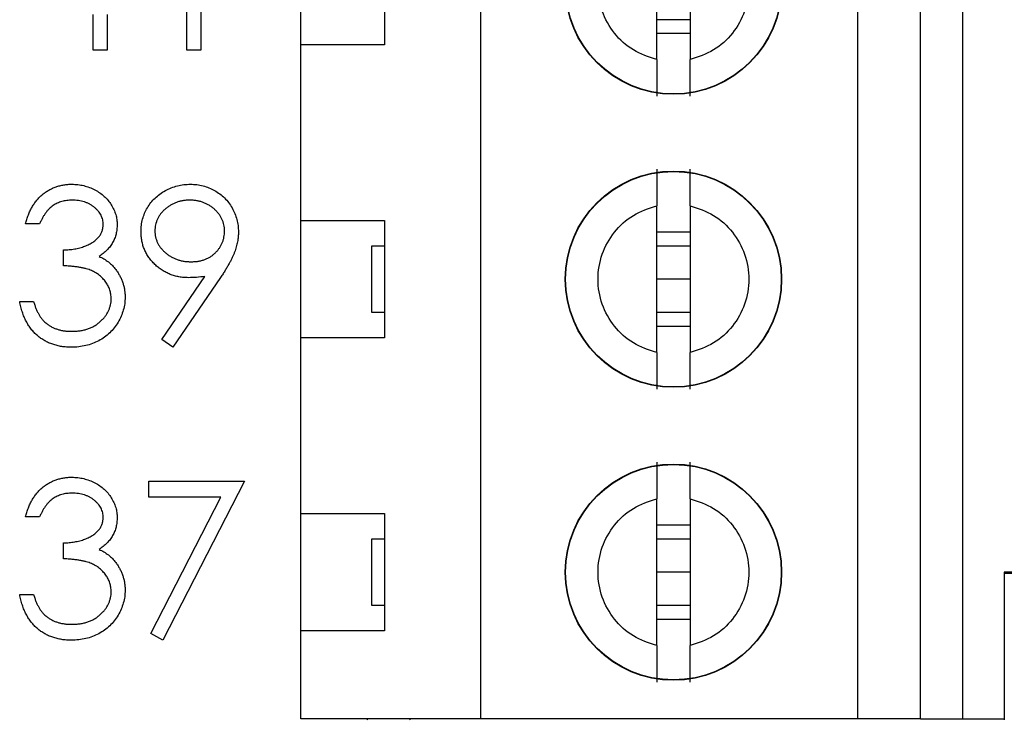
# Model space of a CAD drawing. Units: inches. Extents: x 0.1 to 16.9, y 0.1 to 10.9.
# Drawn here: x 10.5 to 10.9, y 7.1 to 7.4 of the extents above; entities that cross this region are included whole.
import ezdxf

# ---------------------------------------------------------------- set-up
doc = ezdxf.new("R2010")
doc.units = ezdxf.units.IN
doc.header["$MEASUREMENT"] = 0
doc.styles.add('SLDTEXTSTYLE0', font='TXT', dxfattribs={"width": 0.75})
doc.dimstyles.new('SLDDIMSTYLE2', dxfattribs={"dimtxt": 0.137795, "dimasz": 0.13, "dimexe": 0, "dimexo": 0.0625, "dimgap": 0.034449, "dimtad": 0, "dimtih": 1, "dimtoh": 1, "dimlfac": 1.142857, "dimrnd": 1e-09, "dimzin": 4, "dimdsep": 46, "dimtxsty": 'SLDTEXTSTYLE0', "dimsah": 1, "dimcen": 0.09, "dimadec": 0, "dimazin": 1, "dimtfac": 1, "dimtofl": 0, "dimtmove": 0, "dimatfit": 3, "dimfxl": 0, "dimfrac": 2, "dimtolj": 1, "dimtzin": 12, "dimarcsym": 0})

# ---------------------------------------------------------------- blocks, each defined once
blk = doc.blocks.new('_D_4')
at = {"color": 7, "linetype": 'Continuous', "lineweight": 18}
for p, q in [((10.53776, 9.03197), (12.04957, 9.03197)), ((12.0102, 9.03197), (12.0102, 6.96064)), ((12.0102, 4.74447), (12.0102, 6.74189)), ((10.53776, 4.74447), (12.04957, 4.74447))]:
    blk.add_line(p, q, dxfattribs=at)
for points in [[(12.0102, 9.03197), (11.9902, 8.90197), (12.0302, 8.90197)], [(12.0102, 4.74447), (12.0302, 4.87447), (11.9902, 4.87447)]]:
    blk.add_solid(points, dxfattribs=at)
at = {"color": 7, "linetype": 'Continuous', "lineweight": 18, "insert": (11.83203, 6.91951), "char_height": 0.137795, "attachment_point": 1, "style": 'SLDTEXTSTYLE0'}
blk.add_mtext('4.90', dxfattribs=at)

msp = doc.modelspace()

# ---------------------------------------------------------------- linework, layer by layer
at = {"color": 7, "linetype": 'Continuous', "lineweight": 25}
for p, q in [((10.65362, 7.06657), (10.65362, 7.42828)), ((10.80864, 7.06657), (10.80864, 7.42828)), ((10.83448, 7.06657), (10.83448, 7.42828)), ((10.8517, 7.42828), (10.8517, 7.06657)), ((10.53842, 7.40543), (10.53842, 7.34163)), ((10.5327, 7.34163), (10.5327, 7.39889)), ((10.72596, 7.33777), (10.72596, 7.39823)), ((10.73974, 7.39823), (10.73974, 7.33777)), ((10.57956, 7.34389), (10.57956, 7.39211)), ((10.614, 7.39211), (10.614, 7.34389)), ((10.49425, 7.34163), (10.49425, 7.35635)), ((10.49998, 7.35635), (10.49998, 7.34163)), ((10.73974, 7.35422), (10.72596, 7.35422)), ((10.73974, 7.34851), (10.72596, 7.34851)), ((10.49998, 7.34163), (10.49425, 7.34163)), ((10.53842, 7.34163), (10.5327, 7.34163)), ((10.57956, 7.27154), (10.57956, 7.34389)), ((10.614, 7.34389), (10.57956, 7.34389)), ((10.72596, 7.2172), (10.72596, 7.27766)), ((10.73974, 7.27766), (10.73974, 7.2172)), ((10.47217, 7.27014), (10.46644, 7.27014)), ((10.57956, 7.27154), (10.614, 7.27154)), ((10.57956, 7.22331), (10.57956, 7.27154)), ((10.614, 7.27154), (10.614, 7.22331)), ((10.72596, 7.26692), (10.73974, 7.26692)), ((10.60884, 7.23365), (10.60884, 7.26121)), ((10.60884, 7.26121), (10.614, 7.26121)), ((10.72596, 7.26121), (10.73974, 7.26121)), ((10.48198, 7.25296), (10.48198, 7.2595)), ((10.5224, 7.22261), (10.54014, 7.24854)), ((10.54662, 7.24815), (10.52697, 7.21942)), ((10.73974, 7.24743), (10.72596, 7.24743)), ((10.46399, 7.23824), (10.46971, 7.23824)), ((10.614, 7.23365), (10.60884, 7.23365)), ((10.73974, 7.23365), (10.72596, 7.23365)), ((10.73974, 7.22794), (10.72596, 7.22794)), ((10.52697, 7.21942), (10.5224, 7.22261)), ((10.57956, 7.15097), (10.57956, 7.22331)), ((10.614, 7.22331), (10.57956, 7.22331)), ((10.51716, 7.16429), (10.55642, 7.16429)), ((10.51716, 7.15775), (10.51716, 7.16429)), ((10.55642, 7.16429), (10.52288, 7.09885)), ((10.54673, 7.15775), (10.51716, 7.15775)), ((10.51794, 7.10157), (10.54673, 7.15775)), ((10.72596, 7.09663), (10.72596, 7.15709)), ((10.73974, 7.15709), (10.73974, 7.09663)), ((10.47217, 7.14957), (10.46644, 7.14957)), ((10.57956, 7.15097), (10.614, 7.15097)), ((10.57956, 7.10274), (10.57956, 7.15097)), ((10.614, 7.15097), (10.614, 7.10274)), ((10.72596, 7.14635), (10.73974, 7.14635)), ((10.60884, 7.11308), (10.60884, 7.14064)), ((10.60884, 7.14064), (10.614, 7.14064)), ((10.72596, 7.14064), (10.73974, 7.14064)), ((10.48198, 7.13239), (10.48198, 7.13893)), ((10.73974, 7.12686), (10.72596, 7.12686)), ((11.09801, 7.12686), (10.86893, 7.12686)), ((10.86893, 7.12686), (10.86893, 7.06657)), ((10.86893, 7.12632), (10.86893, 7.06603)), ((11.09801, 7.12632), (10.86893, 7.12632)), ((10.46399, 7.11767), (10.46971, 7.11767)), ((10.614, 7.11308), (10.60884, 7.11308)), ((10.73974, 7.11308), (10.72596, 7.11308)), ((10.73974, 7.10737), (10.72596, 7.10737)), ((10.57956, 7.06657), (10.57956, 7.10274)), ((10.614, 7.10274), (10.57956, 7.10274)), ((10.52288, 7.09885), (10.51794, 7.10157)), ((10.65362, 7.06657), (10.57956, 7.06657)), ((10.60688, 7.06603), (10.60711, 7.06657)), ((10.62434, 7.06657), (10.62458, 7.06603)), ((10.80864, 7.06657), (10.65362, 7.06657)), ((10.83448, 7.06657), (10.80864, 7.06657)), ((10.83448, 7.06657), (10.8517, 7.06657)), ((10.8517, 7.06657), (10.86893, 7.06657))]:
    msp.add_line(p, q, dxfattribs=at)
for centre, radius in [((10.73285, 7.368), 0.04449), ((10.73285, 7.368), 0.04433), ((10.73285, 7.24743), 0.04449), ((10.73285, 7.24743), 0.04433), ((10.73285, 7.12686), 0.04449), ((10.73285, 7.12686), 0.04433)]:
    msp.add_circle(centre, radius, dxfattribs=at)
for points in [[(10.72596, 7.33777), (10.72265, 7.33888), (10.71601, 7.34109), (10.70816, 7.34834), (10.70303, 7.35755), (10.70126, 7.368), (10.70303, 7.37845), (10.70816, 7.38766), (10.71601, 7.39491), (10.72265, 7.39712), (10.72596, 7.39823)], [(10.73974, 7.39823), (10.74306, 7.39712), (10.74969, 7.39491), (10.75754, 7.38766), (10.76268, 7.37845), (10.76445, 7.368), (10.76268, 7.35755), (10.75754, 7.34834), (10.74969, 7.34109), (10.74306, 7.33888), (10.73974, 7.33777)], [(10.72596, 7.2172), (10.72265, 7.21831), (10.71601, 7.22052), (10.70816, 7.22777), (10.70303, 7.23698), (10.70126, 7.24743), (10.70303, 7.25788), (10.70816, 7.26709), (10.71601, 7.27434), (10.72265, 7.27655), (10.72596, 7.27766)], [(10.73974, 7.27766), (10.74306, 7.27655), (10.74969, 7.27434), (10.75754, 7.26709), (10.76268, 7.25788), (10.76445, 7.24743), (10.76268, 7.23698), (10.75754, 7.22777), (10.74969, 7.22052), (10.74306, 7.21831), (10.73974, 7.2172)], [(10.72596, 7.09663), (10.72265, 7.09773), (10.71601, 7.09995), (10.70816, 7.1072), (10.70303, 7.11641), (10.70126, 7.12686), (10.70303, 7.13731), (10.70816, 7.14652), (10.71601, 7.15377), (10.72265, 7.15598), (10.72596, 7.15709)], [(10.73974, 7.15709), (10.74306, 7.15598), (10.74969, 7.15377), (10.75754, 7.14652), (10.76268, 7.13731), (10.76445, 7.12686), (10.76268, 7.11641), (10.75754, 7.1072), (10.74969, 7.09995), (10.74306, 7.09773), (10.73974, 7.09663)]]:
    msp.add_open_spline(points, degree=3, dxfattribs=at)
for points, knots in [([(10.72596, 7.33777), (10.72596, 7.336), (10.72596, 7.33246), (10.72596, 7.3281), (10.72596, 7.32463), (10.72596, 7.32337), (10.72596, 7.32274)], [0, 0, 0, 0, 0.249851, 0.50005, 0.750027, 1, 1, 1, 1]), ([(10.73974, 7.32274), (10.73974, 7.32337), (10.73974, 7.32462), (10.73974, 7.32809), (10.73974, 7.33246), (10.73974, 7.336), (10.73974, 7.33777)], [0, 0, 0, 0, 0.2491, 0.499994, 0.74998, 1, 1, 1, 1]), ([(10.72596, 7.29268), (10.72596, 7.29206), (10.72596, 7.29081), (10.72596, 7.28733), (10.72596, 7.28297), (10.72596, 7.27943), (10.72596, 7.27766)], [0, 0, 0, 0, 0.2490999, 0.4999938, 0.7499801, 1, 1, 1, 1]), ([(10.73974, 7.27766), (10.73974, 7.27943), (10.73974, 7.28297), (10.73974, 7.28733), (10.73974, 7.2908), (10.73974, 7.29205), (10.73974, 7.29268)], [0, 0, 0, 0, 0.249851, 0.50005, 0.750027, 1, 1, 1, 1]), ([(10.46644, 7.27014), (10.4666, 7.27078), (10.4669, 7.27204), (10.46753, 7.27383), (10.46822, 7.27553), (10.46905, 7.2771), (10.46995, 7.27857), (10.47099, 7.27991), (10.4721, 7.28116), (10.47334, 7.28227), (10.47464, 7.28327), (10.47601, 7.28412), (10.47744, 7.28486), (10.47892, 7.28546), (10.48048, 7.28592), (10.48208, 7.28625), (10.48374, 7.28647), (10.48486, 7.28649), (10.48543, 7.2865)], [0, 0, 0, 0, 0.072625, 0.141977, 0.208985, 0.273957, 0.336889, 0.398745, 0.460116, 0.520825, 0.580994, 0.640152, 0.698622, 0.757271, 0.816427, 0.876254, 0.937165, 1, 1, 1, 1]), ([(10.48543, 7.2865), (10.48627, 7.28647), (10.48791, 7.28642), (10.49033, 7.28597), (10.49267, 7.28525), (10.49489, 7.28426), (10.49695, 7.28303), (10.49879, 7.28157), (10.50037, 7.27991), (10.5017, 7.27808), (10.50274, 7.27611), (10.50351, 7.27409), (10.50398, 7.27202), (10.50404, 7.27062), (10.50407, 7.26992)], [0, 0, 0, 0, 0.090254, 0.17854, 0.266093, 0.354631, 0.441886, 0.525747, 0.608114, 0.690197, 0.770821, 0.848326, 0.924012, 1, 1, 1, 1]), ([(10.51388, 7.26696), (10.51392, 7.26785), (10.51398, 7.2696), (10.51448, 7.27216), (10.5153, 7.27458), (10.51644, 7.27686), (10.51789, 7.27895), (10.51962, 7.28084), (10.52163, 7.28249), (10.52388, 7.28392), (10.52631, 7.28506), (10.52886, 7.2859), (10.5315, 7.2864), (10.53329, 7.28646), (10.53419, 7.2865)], [0, 0, 0, 0, 0.0852491, 0.1673266, 0.2481753, 0.3288291, 0.4099081, 0.4905845, 0.5729935, 0.6582649, 0.7442216, 0.8290604, 0.9139383, 1, 1, 1, 1]), ([(10.53419, 7.2865), (10.53508, 7.28646), (10.53682, 7.2864), (10.53939, 7.28592), (10.54185, 7.2851), (10.54419, 7.28398), (10.54635, 7.28257), (10.5483, 7.28089), (10.54998, 7.27894), (10.5514, 7.27676), (10.55254, 7.27443), (10.55336, 7.27199), (10.55387, 7.26946), (10.55393, 7.26775), (10.55396, 7.26689)], [0, 0, 0, 0, 0.085532, 0.169003, 0.251943, 0.335682, 0.419409, 0.501265, 0.583703, 0.668, 0.751919, 0.834598, 0.916526, 1, 1, 1, 1]), ([(10.48551, 7.27995), (10.48478, 7.27993), (10.48337, 7.27988), (10.48132, 7.27944), (10.47942, 7.27875), (10.47796, 7.27793), (10.47689, 7.27711), (10.47612, 7.2764), (10.47537, 7.27561), (10.47468, 7.27469), (10.47398, 7.2737), (10.47335, 7.2726), (10.47273, 7.27141), (10.47236, 7.27057), (10.47217, 7.27014)], [0, 0, 0, 0, 0.122712, 0.239685, 0.351816, 0.463766, 0.520818, 0.579448, 0.640604, 0.705298, 0.773634, 0.844669, 0.920057, 1, 1, 1, 1]), ([(10.49834, 7.26995), (10.49833, 7.27028), (10.49832, 7.27094), (10.49813, 7.27191), (10.49785, 7.27285), (10.49745, 7.27375), (10.49693, 7.27462), (10.4963, 7.27545), (10.49556, 7.27625), (10.4947, 7.27699), (10.49378, 7.2777), (10.49277, 7.2783), (10.49171, 7.27881), (10.49059, 7.27923), (10.4894, 7.27955), (10.48815, 7.27978), (10.48685, 7.27992), (10.48596, 7.27994), (10.48551, 7.27995)], [0, 0, 0, 0, 0.055275, 0.109966, 0.163247, 0.218076, 0.273301, 0.330909, 0.390995, 0.454176, 0.518862, 0.583311, 0.648517, 0.715031, 0.782502, 0.852323, 0.924928, 1, 1, 1, 1]), ([(10.5339, 7.27995), (10.53341, 7.27994), (10.53246, 7.27991), (10.53105, 7.27975), (10.52971, 7.27945), (10.52841, 7.27904), (10.52717, 7.27851), (10.52597, 7.27788), (10.52484, 7.27711), (10.52378, 7.27625), (10.5228, 7.27532), (10.52196, 7.2743), (10.52123, 7.27325), (10.52063, 7.27215), (10.52018, 7.271), (10.51984, 7.2698), (10.51965, 7.26856), (10.51962, 7.26771), (10.51961, 7.26728)], [0, 0, 0, 0, 0.068712, 0.134812, 0.199538, 0.263335, 0.326747, 0.390328, 0.454126, 0.519203, 0.58351, 0.645497, 0.70529, 0.763488, 0.821856, 0.880004, 0.939108, 1, 1, 1, 1]), ([(10.54824, 7.26728), (10.54823, 7.26771), (10.5482, 7.26856), (10.54801, 7.2698), (10.54767, 7.271), (10.54721, 7.27215), (10.54661, 7.27325), (10.54589, 7.27431), (10.54504, 7.27532), (10.54405, 7.27625), (10.54299, 7.27711), (10.54186, 7.27788), (10.54067, 7.27851), (10.53943, 7.27904), (10.53812, 7.27945), (10.53677, 7.27975), (10.53535, 7.27991), (10.53439, 7.27994), (10.5339, 7.27995)], [0, 0, 0, 0, 0.0607601, 0.1197352, 0.1777569, 0.235999, 0.2940704, 0.3537332, 0.4159726, 0.4801398, 0.5450761, 0.6087349, 0.6721779, 0.7354528, 0.7991116, 0.8642837, 0.9308371, 1, 1, 1, 1]), ([(10.48198, 7.2595), (10.48277, 7.25952), (10.48432, 7.25954), (10.48658, 7.25986), (10.48874, 7.2603), (10.49075, 7.26097), (10.49258, 7.26175), (10.49418, 7.26266), (10.4955, 7.26367), (10.49656, 7.2648), (10.49735, 7.26601), (10.49793, 7.26727), (10.49827, 7.26859), (10.49832, 7.26949), (10.49834, 7.26995)], [0, 0, 0, 0, 0.1101656, 0.2157873, 0.3180274, 0.417574, 0.5116505, 0.5961621, 0.6729345, 0.7436696, 0.810677, 0.874059, 0.9366963, 1, 1, 1, 1]), ([(10.50407, 7.26992), (10.50405, 7.26925), (10.50401, 7.26793), (10.50365, 7.266), (10.50306, 7.26418), (10.50224, 7.26247), (10.50118, 7.26087), (10.49989, 7.25938), (10.49836, 7.258), (10.49721, 7.2572), (10.49662, 7.25679)], [0, 0, 0, 0, 0.1280675, 0.2506083, 0.3706302, 0.4900722, 0.6103748, 0.7343131, 0.8632165, 1, 1, 1, 1]), ([(10.53343, 7.24805), (10.53276, 7.24807), (10.53144, 7.2481), (10.52951, 7.24837), (10.52765, 7.24878), (10.52587, 7.24939), (10.52417, 7.25016), (10.52255, 7.2511), (10.521, 7.25221), (10.51955, 7.25349), (10.51823, 7.25489), (10.51706, 7.25636), (10.51608, 7.25794), (10.51527, 7.25959), (10.51466, 7.26132), (10.51421, 7.26313), (10.51393, 7.26502), (10.5139, 7.2663), (10.51388, 7.26696)], [0, 0, 0, 0, 0.066295, 0.130131, 0.192862, 0.25436, 0.31591, 0.377338, 0.440205, 0.504175, 0.568034, 0.630228, 0.690861, 0.751422, 0.811466, 0.87275, 0.935391, 1, 1, 1, 1]), ([(10.51961, 7.26728), (10.51962, 7.26684), (10.51964, 7.26599), (10.51985, 7.26474), (10.5202, 7.26355), (10.52067, 7.26239), (10.52129, 7.26128), (10.52206, 7.26023), (10.52295, 7.25923), (10.52396, 7.25829), (10.52506, 7.25742), (10.52624, 7.25666), (10.52748, 7.25602), (10.52878, 7.25551), (10.53012, 7.2551), (10.53153, 7.2548), (10.53299, 7.25464), (10.53398, 7.25461), (10.53449, 7.2546)], [0, 0, 0, 0, 0.05954, 0.117423, 0.17444, 0.231734, 0.289722, 0.3492, 0.410516, 0.47508, 0.540094, 0.604444, 0.668697, 0.73211, 0.796739, 0.862906, 0.930462, 1, 1, 1, 1]), ([(10.53449, 7.2546), (10.53499, 7.25461), (10.53598, 7.25464), (10.53743, 7.2548), (10.53879, 7.25509), (10.54008, 7.25551), (10.54131, 7.25601), (10.54245, 7.25666), (10.5435, 7.25742), (10.54448, 7.25828), (10.54535, 7.25924), (10.54613, 7.26024), (10.54679, 7.26129), (10.54731, 7.2624), (10.54774, 7.26355), (10.54803, 7.26475), (10.5482, 7.266), (10.54822, 7.26684), (10.54824, 7.26728)], [0, 0, 0, 0, 0.072713, 0.141547, 0.208363, 0.272462, 0.33539, 0.397711, 0.459383, 0.522098, 0.584315, 0.644392, 0.703345, 0.761509, 0.82003, 0.878517, 0.938265, 1, 1, 1, 1]), ([(10.55396, 7.26689), (10.55394, 7.26622), (10.5539, 7.26486), (10.55359, 7.2628), (10.55308, 7.26069), (10.55249, 7.25891), (10.55192, 7.25744), (10.55139, 7.25628), (10.55079, 7.25506), (10.5501, 7.25379), (10.54936, 7.25245), (10.54852, 7.25106), (10.5476, 7.24962), (10.54695, 7.24865), (10.54662, 7.24815)], [0, 0, 0, 0, 0.09832, 0.199417, 0.305603, 0.416162, 0.474582, 0.537006, 0.603857, 0.67409, 0.749417, 0.828253, 0.912054, 1, 1, 1, 1]), ([(10.49662, 7.25679), (10.4973, 7.25647), (10.49864, 7.25582), (10.50047, 7.25454), (10.50214, 7.25307), (10.50307, 7.25193), (10.50353, 7.25135)], [0, 0, 0, 0, 0.25388, 0.503009, 0.750291, 1, 1, 1, 1]), ([(10.50161, 7.23946), (10.50159, 7.24006), (10.50153, 7.24124), (10.50111, 7.24299), (10.50041, 7.24467), (10.49943, 7.24626), (10.49824, 7.24773), (10.49685, 7.24905), (10.49524, 7.25013), (10.49376, 7.25088), (10.49246, 7.25139), (10.49134, 7.25173), (10.49008, 7.25202), (10.48871, 7.25229), (10.48721, 7.25251), (10.48558, 7.25271), (10.48383, 7.25286), (10.48261, 7.25293), (10.48198, 7.25296)], [0, 0, 0, 0, 0.066909, 0.133485, 0.201035, 0.271234, 0.34288, 0.413836, 0.485977, 0.56023, 0.599884, 0.644055, 0.691892, 0.744688, 0.801492, 0.862858, 0.929328, 1, 1, 1, 1]), ([(10.50353, 7.25135), (10.50384, 7.25093), (10.50445, 7.2501), (10.5052, 7.24876), (10.50588, 7.2474), (10.50641, 7.24599), (10.50682, 7.24455), (10.50712, 7.24307), (10.5073, 7.24156), (10.50733, 7.24053), (10.50734, 7.24001)], [0, 0, 0, 0, 0.1281355, 0.2541727, 0.3781116, 0.5017123, 0.6239863, 0.7470956, 0.8728746, 1, 1, 1, 1]), ([(10.54014, 7.24854), (10.539, 7.2484), (10.53678, 7.24813), (10.53453, 7.24808), (10.53343, 7.24805)], [0, 0, 0, 0, 0.507858, 1, 1, 1, 1]), ([(10.48527, 7.21942), (10.48459, 7.21944), (10.48324, 7.21947), (10.48127, 7.21968), (10.47939, 7.22007), (10.47759, 7.2206), (10.47588, 7.22126), (10.47426, 7.22208), (10.47272, 7.22306), (10.47128, 7.22419), (10.46993, 7.22545), (10.46871, 7.22687), (10.46761, 7.22842), (10.46664, 7.23011), (10.46577, 7.23194), (10.46506, 7.23391), (10.46443, 7.23602), (10.46414, 7.23748), (10.46399, 7.23824)], [0, 0, 0, 0, 0.065541, 0.128963, 0.190377, 0.250092, 0.308548, 0.366398, 0.424542, 0.48317, 0.542243, 0.601739, 0.662506, 0.724856, 0.789128, 0.856346, 0.926295, 1, 1, 1, 1]), ([(10.46971, 7.23824), (10.46986, 7.23775), (10.47015, 7.23679), (10.47065, 7.23541), (10.47121, 7.23415), (10.47181, 7.233), (10.47245, 7.23194), (10.47316, 7.231), (10.47389, 7.23014), (10.47444, 7.22965), (10.47471, 7.22942)], [0, 0, 0, 0, 0.14977, 0.291316, 0.425966, 0.55216, 0.671527, 0.786122, 0.895325, 1, 1, 1, 1]), ([(10.50734, 7.24001), (10.50731, 7.23912), (10.50724, 7.23734), (10.50666, 7.2347), (10.50575, 7.23213), (10.50447, 7.22967), (10.5029, 7.22736), (10.50104, 7.2253), (10.4989, 7.22353), (10.49652, 7.22205), (10.49394, 7.22087), (10.49117, 7.22004), (10.48827, 7.21951), (10.48628, 7.21945), (10.48527, 7.21942)], [0, 0, 0, 0, 0.079648, 0.158922, 0.239619, 0.322609, 0.406035, 0.487602, 0.569685, 0.653036, 0.737436, 0.822478, 0.909748, 1, 1, 1, 1]), ([(10.48537, 7.22597), (10.48597, 7.22598), (10.48713, 7.226), (10.48884, 7.2262), (10.49046, 7.2265), (10.49198, 7.22695), (10.49342, 7.22751), (10.49476, 7.22822), (10.49601, 7.22904), (10.49716, 7.22998), (10.4982, 7.23101), (10.49912, 7.23209), (10.49989, 7.23321), (10.50052, 7.23437), (10.50101, 7.23558), (10.50135, 7.23684), (10.50159, 7.23814), (10.5016, 7.23902), (10.50161, 7.23946)], [0, 0, 0, 0, 0.076072, 0.148752, 0.218403, 0.28576, 0.350598, 0.414964, 0.478069, 0.541761, 0.60435, 0.664075, 0.721464, 0.777587, 0.832644, 0.887844, 0.94346, 1, 1, 1, 1]), ([(10.47471, 7.22942), (10.47507, 7.22914), (10.47578, 7.22859), (10.47694, 7.22789), (10.47817, 7.22728), (10.47948, 7.22682), (10.48084, 7.22642), (10.48229, 7.22617), (10.48381, 7.22599), (10.48484, 7.22598), (10.48537, 7.22597)], [0, 0, 0, 0, 0.118271, 0.236178, 0.355663, 0.475904, 0.600127, 0.728608, 0.861313, 1, 1, 1, 1]), ([(10.72596, 7.2172), (10.72596, 7.21543), (10.72596, 7.21189), (10.72596, 7.20753), (10.72596, 7.20406), (10.72596, 7.2028), (10.72596, 7.20217)], [0, 0, 0, 0, 0.249851, 0.50005, 0.750027, 1, 1, 1, 1]), ([(10.73974, 7.20217), (10.73974, 7.2028), (10.73974, 7.20405), (10.73974, 7.20752), (10.73974, 7.21189), (10.73974, 7.21543), (10.73974, 7.2172)], [0, 0, 0, 0, 0.2491, 0.499994, 0.74998, 1, 1, 1, 1]), ([(10.72596, 7.17211), (10.72596, 7.17149), (10.72596, 7.17024), (10.72596, 7.16676), (10.72596, 7.1624), (10.72596, 7.15886), (10.72596, 7.15709)], [0, 0, 0, 0, 0.2491, 0.499994, 0.74998, 1, 1, 1, 1]), ([(10.73974, 7.15709), (10.73974, 7.15886), (10.73974, 7.1624), (10.73974, 7.16676), (10.73974, 7.17022), (10.73974, 7.17148), (10.73974, 7.17211)], [0, 0, 0, 0, 0.249851, 0.50005, 0.750027, 1, 1, 1, 1]), ([(10.46644, 7.14957), (10.4666, 7.15021), (10.4669, 7.15146), (10.46753, 7.15326), (10.46822, 7.15496), (10.46905, 7.15653), (10.46995, 7.158), (10.47099, 7.15934), (10.4721, 7.16059), (10.47334, 7.16169), (10.47464, 7.1627), (10.47601, 7.16355), (10.47744, 7.16429), (10.47892, 7.16489), (10.48048, 7.16535), (10.48208, 7.16568), (10.48374, 7.16589), (10.48486, 7.16592), (10.48543, 7.16593)], [0, 0, 0, 0, 0.072625, 0.141977, 0.208985, 0.273957, 0.336889, 0.398745, 0.460116, 0.520825, 0.580994, 0.640152, 0.698622, 0.757271, 0.816427, 0.876254, 0.937165, 1, 1, 1, 1]), ([(10.48543, 7.16593), (10.48627, 7.1659), (10.48791, 7.16585), (10.49033, 7.1654), (10.49267, 7.16468), (10.49489, 7.16369), (10.49695, 7.16246), (10.49879, 7.161), (10.50037, 7.15934), (10.5017, 7.1575), (10.50274, 7.15554), (10.50351, 7.15352), (10.50398, 7.15145), (10.50404, 7.15005), (10.50407, 7.14935)], [0, 0, 0, 0, 0.090254, 0.17854, 0.266093, 0.354631, 0.441886, 0.525747, 0.608114, 0.690197, 0.770821, 0.848326, 0.924012, 1, 1, 1, 1]), ([(10.48551, 7.15938), (10.48478, 7.15936), (10.48337, 7.15931), (10.48132, 7.15887), (10.47942, 7.15818), (10.47796, 7.15735), (10.47689, 7.15654), (10.47612, 7.15583), (10.47537, 7.15503), (10.47468, 7.15411), (10.47398, 7.15313), (10.47335, 7.15203), (10.47273, 7.15084), (10.47236, 7.15), (10.47217, 7.14957)], [0, 0, 0, 0, 0.122712, 0.239685, 0.351816, 0.463766, 0.520818, 0.579448, 0.640604, 0.705298, 0.773634, 0.844669, 0.920057, 1, 1, 1, 1]), ([(10.49834, 7.14937), (10.49833, 7.14971), (10.49832, 7.15037), (10.49813, 7.15134), (10.49785, 7.15228), (10.49745, 7.15318), (10.49693, 7.15405), (10.4963, 7.15488), (10.49556, 7.15568), (10.4947, 7.15642), (10.49378, 7.15713), (10.49277, 7.15773), (10.49171, 7.15824), (10.49059, 7.15866), (10.4894, 7.15898), (10.48815, 7.15921), (10.48685, 7.15935), (10.48596, 7.15937), (10.48551, 7.15938)], [0, 0, 0, 0, 0.055275, 0.109966, 0.163247, 0.218076, 0.273301, 0.330909, 0.390995, 0.454176, 0.518862, 0.583311, 0.648517, 0.715031, 0.782502, 0.852323, 0.924928, 1, 1, 1, 1]), ([(10.48198, 7.13893), (10.48277, 7.13895), (10.48432, 7.13897), (10.48658, 7.13929), (10.48874, 7.13973), (10.49075, 7.1404), (10.49258, 7.14118), (10.49418, 7.14209), (10.4955, 7.1431), (10.49656, 7.14423), (10.49735, 7.14544), (10.49793, 7.1467), (10.49827, 7.14802), (10.49832, 7.14892), (10.49834, 7.14937)], [0, 0, 0, 0, 0.1101656, 0.2157873, 0.3180274, 0.417574, 0.5116505, 0.5961621, 0.6729345, 0.7436696, 0.810677, 0.874059, 0.9366963, 1, 1, 1, 1]), ([(10.50407, 7.14935), (10.50405, 7.14867), (10.50401, 7.14735), (10.50365, 7.14543), (10.50306, 7.14361), (10.50224, 7.1419), (10.50118, 7.1403), (10.49989, 7.13881), (10.49836, 7.13742), (10.49721, 7.13663), (10.49662, 7.13622)], [0, 0, 0, 0, 0.1280675, 0.2506083, 0.3706302, 0.4900722, 0.6103748, 0.7343131, 0.8632165, 1, 1, 1, 1]), ([(10.49662, 7.13622), (10.4973, 7.1359), (10.49864, 7.13525), (10.50047, 7.13397), (10.50214, 7.1325), (10.50307, 7.13136), (10.50353, 7.13078)], [0, 0, 0, 0, 0.25388, 0.503009, 0.750291, 1, 1, 1, 1]), ([(10.50161, 7.11889), (10.50159, 7.11949), (10.50153, 7.12067), (10.50111, 7.12242), (10.50041, 7.1241), (10.49943, 7.12569), (10.49824, 7.12716), (10.49685, 7.12847), (10.49524, 7.12956), (10.49376, 7.13031), (10.49246, 7.13082), (10.49134, 7.13116), (10.49008, 7.13145), (10.48871, 7.13171), (10.48721, 7.13194), (10.48558, 7.13213), (10.48383, 7.13229), (10.48261, 7.13235), (10.48198, 7.13239)], [0, 0, 0, 0, 0.066909, 0.133485, 0.201035, 0.271234, 0.34288, 0.413836, 0.485977, 0.56023, 0.599884, 0.644055, 0.691892, 0.744688, 0.801492, 0.862858, 0.929328, 1, 1, 1, 1]), ([(10.50353, 7.13078), (10.50384, 7.13036), (10.50445, 7.12952), (10.5052, 7.12818), (10.50588, 7.12683), (10.50641, 7.12542), (10.50682, 7.12398), (10.50712, 7.1225), (10.5073, 7.12098), (10.50733, 7.11996), (10.50734, 7.11944)], [0, 0, 0, 0, 0.1281355, 0.2541727, 0.3781116, 0.5017123, 0.6239863, 0.7470956, 0.8728746, 1, 1, 1, 1]), ([(10.50734, 7.11944), (10.50731, 7.11855), (10.50724, 7.11677), (10.50666, 7.11413), (10.50575, 7.11156), (10.50447, 7.1091), (10.5029, 7.10679), (10.50104, 7.10473), (10.4989, 7.10296), (10.49652, 7.10148), (10.49394, 7.10029), (10.49117, 7.09947), (10.48827, 7.09894), (10.48628, 7.09888), (10.48527, 7.09885)], [0, 0, 0, 0, 0.079648, 0.158922, 0.239619, 0.322609, 0.406035, 0.487602, 0.569685, 0.653036, 0.737436, 0.822478, 0.909748, 1, 1, 1, 1]), ([(10.48537, 7.1054), (10.48597, 7.10541), (10.48713, 7.10543), (10.48884, 7.10563), (10.49046, 7.10592), (10.49198, 7.10638), (10.49342, 7.10694), (10.49476, 7.10764), (10.49601, 7.10847), (10.49716, 7.10941), (10.4982, 7.11044), (10.49912, 7.11152), (10.49989, 7.11263), (10.50052, 7.1138), (10.50101, 7.11501), (10.50135, 7.11627), (10.50159, 7.11757), (10.5016, 7.11845), (10.50161, 7.11889)], [0, 0, 0, 0, 0.076072, 0.148752, 0.218403, 0.28576, 0.350598, 0.414964, 0.478069, 0.541761, 0.60435, 0.664075, 0.721464, 0.777587, 0.832644, 0.887844, 0.94346, 1, 1, 1, 1]), ([(10.48527, 7.09885), (10.48459, 7.09887), (10.48324, 7.0989), (10.48127, 7.09911), (10.47939, 7.0995), (10.47759, 7.10002), (10.47588, 7.10069), (10.47426, 7.10151), (10.47272, 7.10249), (10.47128, 7.10361), (10.46993, 7.10488), (10.46871, 7.1063), (10.46761, 7.10785), (10.46664, 7.10954), (10.46577, 7.11137), (10.46506, 7.11334), (10.46443, 7.11545), (10.46414, 7.11691), (10.46399, 7.11767)], [0, 0, 0, 0, 0.065541, 0.128963, 0.190377, 0.250092, 0.308548, 0.366398, 0.424542, 0.48317, 0.542243, 0.601739, 0.662506, 0.724856, 0.789128, 0.856346, 0.926295, 1, 1, 1, 1]), ([(10.46971, 7.11767), (10.46986, 7.11717), (10.47015, 7.11622), (10.47065, 7.11484), (10.47121, 7.11358), (10.47181, 7.11243), (10.47245, 7.11137), (10.47316, 7.11043), (10.47389, 7.10957), (10.47444, 7.10908), (10.47471, 7.10885)], [0, 0, 0, 0, 0.14977, 0.291316, 0.425966, 0.55216, 0.671527, 0.786122, 0.895325, 1, 1, 1, 1]), ([(10.47471, 7.10885), (10.47507, 7.10857), (10.47578, 7.10802), (10.47694, 7.10732), (10.47817, 7.10671), (10.47948, 7.10625), (10.48084, 7.10585), (10.48229, 7.1056), (10.48381, 7.10542), (10.48484, 7.1054), (10.48537, 7.1054)], [0, 0, 0, 0, 0.118271, 0.236178, 0.355663, 0.475904, 0.600127, 0.728608, 0.861313, 1, 1, 1, 1]), ([(10.72596, 7.09663), (10.72596, 7.09486), (10.72596, 7.09131), (10.72596, 7.08696), (10.72596, 7.08349), (10.72596, 7.08223), (10.72596, 7.0816)], [0, 0, 0, 0, 0.249851, 0.50005, 0.750027, 1, 1, 1, 1]), ([(10.73974, 7.0816), (10.73974, 7.08223), (10.73974, 7.08348), (10.73974, 7.08695), (10.73974, 7.09132), (10.73974, 7.09486), (10.73974, 7.09663)], [0, 0, 0, 0, 0.2491, 0.499994, 0.74998, 1, 1, 1, 1])]:
    msp.add_open_spline(points, degree=3, knots=knots, dxfattribs=at)

# ---------------------------------------------------------------- dimensions: what is measured, and where the dimension line sits
at = {"color": 7, "linetype": 'Continuous', "lineweight": 18}
dim = msp.add_linear_dim(base=(12.0102, 4.74447), p1=(10.49839, 9.03197), p2=(10.49839, 4.74447), angle=90, dimstyle='SLDDIMSTYLE2', dxfattribs=at)
dim.commit()
dim.dimension.update_dxf_attribs({"geometry": '_D_4', "text_midpoint": (12.0102, 6.85126), "dimtype": 160})

doc.saveas('drawing.dxf')
